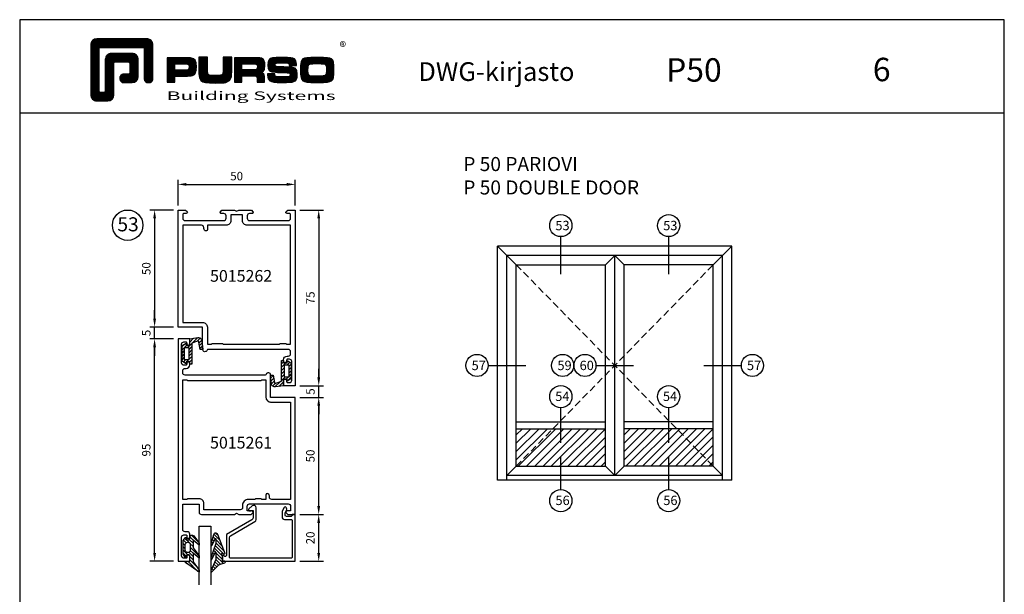
# Model space of a CAD drawing. Units: millimetres. Extents: x -365 to 2535, y -8629 to 570.
# Drawn here: x -35 to 385, y -1488 to -1242 of the extents above; entities that cross this region are included whole.
import ezdxf
from ezdxf.enums import TextEntityAlignment as Align

# ---------------------------------------------------------------- set-up
doc = ezdxf.new("R2010")
doc.units = ezdxf.units.MM
doc.header["$LTSCALE"] = 3
doc.header["$PDMODE"] = 1
doc.header["$PDSIZE"] = 3
doc.linetypes.add('DASHED', pattern=[0.75, 0.5, -0.25])
doc.layers.get('0').update_dxf_attribs({"linetype": 'CONTINUOUS'})
doc.layers.get('DEFPOINTS').update_dxf_attribs({"linetype": 'CONTINUOUS'})
for name, color, linetype in [('a4pursom1', 7, 'CONTINUOUS'), ('a4pursom1 @ 2', 7, 'CONTINUOUS'), ('A4PURSOM2', 3, 'CONTINUOUS'), ('A4PURSOM3', 4, 'CONTINUOUS'), ('A8MERKINNAT', 7, 'CONTINUOUS'), ('A9PURSONODE1', 2, 'CONTINUOUS'), ('MITOITUS', 3, 'CONTINUOUS'), ('MITOITUS @ 2', 3, 'CONTINUOUS'), ('MUOTOVIIVAT', 1, 'CONTINUOUS'), ('Profiilinumerot', 7, 'CONTINUOUS'), ('Profiilinumerot @ 2', 7, 'CONTINUOUS')]:
    doc.layers.add(name, color=color, linetype=linetype)
doc.styles.add('Arial', font='arial.ttf')
doc.styles.add('Mittaluvut', font='arial.ttf', dxfattribs={"height": 1.8})
doc.styles.add('Profiilinumerot', font='arial.ttf', dxfattribs={"height": 2.5})
doc.styles.add('Profnumerot', font='arial.ttf', dxfattribs={"height": 4.2})
doc.styles.add('PursoLogo', font='ariblk.ttf')
doc.styles.get("Standard").update_dxf_attribs({"font": 'arial.ttf'})
doc.styles.add('USER2', font='arial.ttf', dxfattribs={"width": 0.8, "height": 1.5})
doc.dimstyles.new('kansio', dxfattribs={"dimscale": 0, "dimtxt": 1.8, "dimasz": 1.8, "dimexe": 1, "dimexo": 1, "dimtad": 1, "dimtxsty": 'Mittaluvut', "dimcen": 2.5, "dimclrd": 2, "dimclre": 2, "dimclrt": 3, "dimadec": 0, "dimazin": 0, "dimtfac": 1, "dimtix": 1, "dimtmove": 0, "dimatfit": 0, "dimfxl": 1, "dimarcsym": 0})
pattern_1 = [(45, (0, 0), (-0.70711, 0.70711), [])]

# ---------------------------------------------------------------- blocks, each defined once
blk = doc.blocks.new('5015262')
at = {"layer": 'a4pursom1'}
for points in [[(75, 45), (72.85, 45, -1), (72.85, 46.3), (73.2, 46.3, 0.414214), (73.7, 46.8), (73.7, 47.5, 0.414214), (72.7, 48.5), (64.7, 48.5, 0.414214), (63.7, 47.5), (63.7, 46.8, 0.414214), (64.2, 46.3), (64.55, 46.3, -1), (64.55, 45), (63.9, 45, -0.414214), (62.4, 46.5), (62.4, 47, 0.414214), (61.4, 48), (60.5, 48, 0.414214), (59.5, 47), (59.5, 12.91, 0.317837), (59.83, 12.44, -0.843039), (59.5, 10.5), (50, 10.5), (50, 0), (0, 0), (0, 3.21), (0.65, 3.85, -0.668179), (1.5, 3.5), (1.5, 2.5, 0.414214), (2, 2), (3.5, 2, 0.414214), (4.5, 3), (4.5, 19.5, 0.414214), (3.5, 20.5), (2.5, 20.5, 0.414214), (1.5, 19.5), (1.5, 18.5, -0.414214), (1, 18), (0.92, 18, -0.198912), (0.71, 18.09), (0.09, 18.71, -0.198912), (0, 18.92), (0, 24.13), (0.5, 25), (0, 25.87), (0, 31.08, -0.198912), (0.09, 31.29), (0.71, 31.91, -0.198912), (0.92, 32), (1, 32, -0.414214), (1.5, 31.5), (1.5, 30.5, 0.414214), (2.5, 29.5), (3.5, 29.5, 0.414214), (4.5, 30.5), (4.5, 47, 0.414214), (3.5, 48), (2, 48, 0.414214), (1.5, 47.5), (1.5, 46.5, -0.668179), (0.65, 46.15), (0, 46.79), (0, 50), (75, 50)], [(6.5, 29.5, -0.414214), (4.5, 27.5), (2, 27.5), (2, 22.5), (4.5, 22.5, -0.414214), (6.5, 20.5), (6.5, 12.5), (8.4, 12.5, -0.414214), (8.9, 12, -0.414214), (7.9, 11), (7.5, 11, 0.414214), (6.5, 10), (6.5, 2), (48, 2), (48, 10.5, -0.414214), (50, 12.5), (57.25, 12.5), (57.25, 14.25), (57, 14.5), (57, 19), (57.25, 19.25), (57.25, 43.25), (57, 43.5), (57, 46), (57.25, 46.25), (57.25, 48), (6.5, 48)]]:
    blk.add_lwpolyline(points, format="xyb", close=True, dxfattribs=at)
blk = doc.blocks.new('5015261')
at = {"layer": 'a4pursom1'}
for points in [[(1.3, 2.5), (1.3, 3.2, -0.414214), (1.8, 3.7), (2.15, 3.7, 1), (2.15, 5), (0, 5), (0, 0), (95, 0), (95, 5), (92.84, 5, 0.414214), (92.2, 4.36), (92.2, 4.34, 0.414214), (92.84, 3.7), (93.4, 3.7, -0.414214), (93.7, 3.4), (93.7, 2.5, -0.414214), (92.7, 1.5), (84.7, 1.5, -0.414214), (83.7, 2.5), (83.7, 3.4, -0.414214), (84, 3.7), (84.56, 3.7, 0.414214), (85.2, 4.34), (85.2, 4.36, 0.414214), (84.56, 5), (83.4, 5, 0.414214), (82.4, 4), (82.4, 3, -0.414214), (81.4, 2), (70.6, 2), (70.6, 9), (74, 9, 0.414214), (75, 10), (75, 24.13), (74.5, 25), (75, 25.87), (75, 31.21), (74.35, 31.85, 0.668179), (73.5, 31.5), (73.5, 29.5), (71.5, 29.5, -0.414214), (70.5, 30.5), (70.5, 47, -0.414214), (71.5, 48), (73.5, 48), (73.5, 46.5, 0.414214), (74, 46), (74.2, 46), (75, 46.8), (75, 50), (25, 50), (25, 39.5), (15.5, 39.5, 0.843039), (15.17, 37.56, -0.317837), (15.5, 37.09), (15.5, 3, -0.414214), (14.5, 2), (13.6, 2, -0.414214), (12.6, 3), (12.6, 3.5, 0.414214), (11.1, 5), (10.45, 5, 1), (10.45, 3.7), (10.8, 3.7, -0.414214), (11.3, 3.2), (11.3, 2.5, -0.414214), (10.3, 1.5), (2.3, 1.5, -0.414214)], [(68.6, 40, -0.414214), (67.6, 39), (67.1, 39, 0.414214), (66.1, 38, 0.414214), (66.6, 37.5), (68.6, 37.5), (68.6, 35.8), (68.3, 35.5), (68.3, 33), (68.6, 32.7), (68.6, 30.01, 0.414214), (71.1, 27.51), (72, 27.51, -0.412744), (73, 26.5), (73, 11), (70.3, 11, 0.414214), (68.3, 9), (68.3, 4), (68.6, 3.7), (68.6, 2), (17.5, 2), (17.5, 3.7), (17.8, 4), (17.8, 35.5), (17.5, 35.8), (17.5, 37.5), (25, 37.5, 0.414214), (27, 39.5), (27, 48), (68.6, 48)]]:
    blk.add_lwpolyline(points, format="xyb", close=True, dxfattribs=at)
blk = doc.blocks.new('DX731')
at = {"layer": 'A4PURSOM2'}
h = blk.add_hatch(dxfattribs=at)
h.set_pattern_fill('_USER', color=256, angle=225, style=0, pattern_type=0)
h.set_pattern_definition([(45, (-851.5903, -440.9485), (-0.7071068, 0.7071068), [])])
edge = h.paths.add_edge_path()
edge.add_line((-10.8, 5.9), (-1.89, 5.9))
edge.add_line((-1.89, 5.9), (-1, 8.24))
edge.add_ellipse((-1.47, 8.42), major_axis=(-0.354, 0.354), ratio=1, start_angle=204.0545, end_angle=305.877)
edge.add_line((-1.39, 8.91), (-4.49, 9.41))
edge.add_line((-4.49, 9.41), (-4.49, 10.62))
edge.add_line((-4.49, 10.62), (-0.79, 10.16))
edge.add_ellipse((-0.98, 8.67), major_axis=(1.06, 1.06), ratio=1, start_angle=303.9455, end_angle=397.9885, ccw=False)
edge.add_line((0.5, 8.39), (0, 5))
edge.add_line((0, 5), (-2.8, 5))
edge.add_line((-2.8, 5), (-2.8, 4.35))
edge.add_ellipse((-2.15, 4.35), major_axis=(-0.46, 0.46), ratio=1, start_angle=44.6886, end_angle=45.3114)
edge.add_line((-2.8, 4.35), (-2.8, 3.5))
edge.add_line((-2.8, 3.5), (-2, 3.5))
edge.add_line((-2, 3.5), (-2, 3.17))
edge.add_line((-2, 3.17), (-3, 1.7))
edge.add_line((-3, 1.7), (-9.6, 1.7))
edge.add_line((-9.6, 1.7), (-10.6, 3.17))
edge.add_line((-10.6, 3.17), (-10.6, 3.5))
edge.add_line((-10.6, 3.5), (-9.8, 3.5))
edge.add_line((-9.8, 3.5), (-9.8, 4.35))
edge.add_ellipse((-10.45, 4.35), major_axis=(0.46, 0.46), ratio=1, start_angle=314.6759, end_angle=315.3241)
edge.add_line((-9.8, 4.35), (-9.8, 5))
edge.add_line((-9.8, 5), (-10.8, 5))
edge.add_line((-10.8, 5), (-10.8, 5.9))
h.paths.add_polyline_path([(-8.8, 4.7), (-8.8, 2.6), (-3.8, 2.6), (-3.8, 4.7)], flags=16)
blk.add_lwpolyline([(-1.89, 5.9), (-10.8, 5.9), (-10.8, 5), (-9.8, 5), (-9.8, 3.5), (-10.6, 3.5), (-10.6, 3.17), (-9.6, 1.7), (-3, 1.7), (-2, 3.17), (-2, 3.5), (-2.8, 3.5), (-2.8, 5), (0, 5), (0.5, 8.39, 0.435036), (-0.79, 10.16), (-4.49, 10.62), (-4.49, 9.41), (-1.39, 8.91, -0.476025), (-1, 8.24)], format="xyb", close=True, dxfattribs=at)
blk.add_lwpolyline([(-3.8, 2.6), (-8.8, 2.6), (-8.8, 4.7), (-3.8, 4.7)], close=True, dxfattribs=at)
at = {"layer": 'A9PURSONODE1'}
blk.add_point((0, 0), dxfattribs=at)
blk = doc.blocks.new('*U3438')
at = {"layer": 'a4pursom1', "xscale": -1, "rotation": 90}
blk.add_blockref('DX731', (50, -75), dxfattribs=at)
blk.add_blockref('DX731', (50, -75), dxfattribs=at)
blk.add_blockref('DX731', (50, -75), dxfattribs=at)
blk = doc.blocks.new('*U3439')
at = {"layer": 'a4pursom1', "xscale": -1, "rotation": 270}
blk.add_blockref('DX731', (0, -55), dxfattribs=at)
blk.add_blockref('DX731', (0, -55), dxfattribs=at)
blk.add_blockref('DX731', (0, -55), dxfattribs=at)
blk = doc.blocks.new('3279')
at = {"layer": 'a4pursom1'}
blk.add_lwpolyline([(18, -29.9), (18, -29.9, -0.414214), (17.5, -30.4), (17.5, -30.4), (17.5, -31), (20, -31), (20, 0), (0, 0), (0, -1.3), (0.3, -1.3, -0.414214), (0.8, -1.8), (0.8, -3.8, -0.414214), (0.3, -4.3), (-0.7, -4.3), (-1.7, -3.72, 0.268481), (-2.7, -3.72), (-2.95, -3.86, 0.576689), (-2.95, -4.73), (-1.45, -5.6), (1.1, -5.6, 0.414214), (2.1, -4.6), (2.1, -1.8, -0.414214), (2.6, -1.3), (18.2, -1.3, -0.414214), (18.7, -1.8), (18.7, -27.6, -0.414214), (18.2, -28.1), (9.93, -28.1, -0.267628), (9.06, -27.6), (3.04, -17.2, 0.267628), (2.17, -16.7), (-2.2, -16.7), (-2.9, -16.7, 0.645699), (-3.65, -18.36), (-2.38, -19.81, 0.691135), (-1.5, -19.48), (-1.5, -18.98, 0.236068), (-1.7, -18.58), (-1.7, -18), (1.42, -18, -0.267628), (2.29, -18.5), (8.6, -29.4), (17.5, -29.4, -0.414214)], format="xyb", close=True, dxfattribs=at)
at = {"layer": 'Profiilinumerot', "style": 'Profiilinumerot', "flags": 8}
blk.add_attdef('PROFIILINUMERO', text='', height=2.5, rotation=270, dxfattribs=at).set_placement((22, -15.5), align=Align.CENTER)
blk = doc.blocks.new('*U3400')
at = {"layer": 'a4pursom1', "xscale": -1, "rotation": 180}
blk.add_blockref('3279', (0, 0), dxfattribs=at)
blk.add_blockref('3279', (0, 0), dxfattribs=at)
blk.add_blockref('3279', (0, 0), dxfattribs=at)
blk = doc.blocks.new('PX1_4')
at = {"layer": 'A4PURSOM2'}
h = blk.add_hatch(dxfattribs=at)
h.set_pattern_fill('_USER', color=256, angle=45, style=0, pattern_type=0)
h.set_pattern_definition(pattern_1)
h.paths.add_polyline_path([(4.65, 4), (3.81, 4), (0.21, 1.4), (-3.51, 1.4), (-1.42, 4), (-2.29, 4), (-5.78, 1.4), (-9.01, 1.4), (-6.92, 4), (-7.79, 4), (-10.91, 1.7, 0.664188), (-10.2, 0), (-9.8, 0, -0.414214), (-9.2, -0.6), (-9.2, -1.4), (-9.9, -1.4, 0.733835), (-10.07, -1.95), (-8.85, -2.8), (-3.05, -2.8), (-1.83, -1.95, 0.733835), (-2, -1.4), (-2.7, -1.4), (-2.7, 0), (0, 0), (0, -1.7, 0.773828), (0.56, -1.85)])
h.paths.add_polyline_path([(-4.75, -1.9), (-7.15, -1.9, -0.952381), (-7.15, 0.2), (-4.75, 0.2, -0.952381)], flags=16)
for points in [[(-2.7, 0), (-2.7, -1.4), (-2, -1.4, -0.733835), (-1.83, -1.95), (-3.05, -2.8), (-8.85, -2.8), (-10.07, -1.95, -0.733835), (-9.9, -1.4), (-9.2, -1.4), (-9.2, -0.6, 0.414214), (-9.8, 0), (-10.2, 0, -0.664188), (-10.91, 1.7), (-7.8, 3.99, -0.005315), (-7.79, 4), (-6.92, 4), (-9.01, 1.4), (-5.78, 1.4), (-2.3, 3.99, -0.005315), (-2.29, 4), (-1.42, 4), (-3.51, 1.4), (0.21, 1.4), (3.8, 3.99, -0.005636), (3.81, 4), (4.65, 4), (0.56, -1.85, -0.773828), (0, -1.7), (0, 0)], [(-7.15, 0.2), (-4.75, 0.2, -0.952381), (-4.75, -1.9), (-7.15, -1.9, -0.952381)]]:
    blk.add_lwpolyline(points, format="xyb", close=True, dxfattribs=at)
blk = doc.blocks.new('*U3401')
at = {"layer": 'a4pursom1', "xscale": -1, "rotation": 180}
blk.add_blockref('PX1_4', (20, 45), dxfattribs=at)
blk.add_blockref('PX1_4', (20, 45), dxfattribs=at)
blk.add_blockref('PX1_4', (20, 45), dxfattribs=at)
blk = doc.blocks.new('PX5')
at = {"layer": 'A4PURSOM2'}
h = blk.add_hatch(dxfattribs=at)
h.set_pattern_fill('_USER', color=256, angle=45, style=0, pattern_type=0)
h.set_pattern_definition(pattern_1)
edge = h.paths.add_edge_path()
edge.add_line((-9.71, -2.9), (-7.56, -2.9))
edge.add_line((-7.56, -2.9), (-1.46, -5))
edge.add_line((-1.46, -5), (-0.81, -5))
edge.add_arc((-1.04, -4.8), 0.3, 318.1897, 425.5781)
edge.add_line((-0.91, -4.53), (-3.86, -3.09))
edge.add_arc((-3.81, -3), 0.1, 90, 245.5781, ccw=False)
edge.add_line((-3.81, -2.9), (-2.06, -2.9))
edge.add_line((-2.06, -2.9), (-0.81, -2.9))
edge.add_line((-0.81, -2.9), (4.04, -5))
edge.add_line((4.04, -5), (4.56, -5))
edge.add_arc((4.33, -4.8), 0.3, 318.1897, 407.3415)
edge.add_line((4.54, -4.58), (2, -2.15))
edge.add_arc((4.04, 0.06), 3, 198.4357, 227.3415, ccw=False)
edge.add_line((1.19, -0.89), (1.05, -0.48))
edge.add_line((1.05, -0.48), (0.59, 1))
edge.add_arc((0.3, 0.91), 0.3, 17.5588, 180)
edge.add_line((0, 0.91), (0, 0))
edge.add_line((0, 0), (-2, 0))
edge.add_line((-2, 0), (-3.12, -0.3))
edge.add_arc((-3.2, -0.01), 0.3, 151.4055, 285.0486, ccw=False)
edge.add_line((-3.46, 0.13), (-3.21, 0.59))
edge.add_arc((-3.47, 0.74), 0.3, 331.4055, 471.139)
edge.add_line((-3.58, 1.02), (-11.45, -2.03))
edge.add_arc((-11.09, -2.96), 1, 111.139, 256.198)
edge.add_line((-11.32, -3.93), (-7.34, -5))
edge.add_line((-7.34, -5), (-6.71, -5))
edge.add_arc((-6.93, -4.8), 0.3, 318.1897, 425.5781)
edge.add_line((-6.8, -4.53), (-9.75, -3.09))
edge.add_arc((-9.71, -3), 0.1, 90, 245.5781, ccw=False)
blk.add_lwpolyline([(-9.71, -2.9), (-7.56, -2.9), (-1.46, -5), (-0.81, -5, 0.506169), (-0.91, -4.53), (-3.86, -3.09, -0.806741), (-3.81, -2.9), (-2.06, -2.9), (-0.81, -2.9), (4.04, -5), (4.56, -5, 0.409884), (4.54, -4.58), (2, -2.15, -0.126798), (1.19, -0.89), (1.05, -0.48), (0.59, 1, 0.857416), (0, 0.91), (0, 0), (-2, 0), (-3.12, -0.3, -0.659648), (-3.46, 0.13), (-3.21, 0.59, 0.698476), (-3.58, 1.02), (-11.45, -2.03, 0.733626), (-11.32, -3.93), (-7.34, -5), (-6.71, -5, 0.506169), (-6.8, -4.53), (-9.75, -3.09, -0.806741)], format="xyb", close=True, dxfattribs=at)
blk = doc.blocks.new('*U3402')
at = {"layer": 'a4pursom1', "xscale": -1, "rotation": 180}
blk.add_blockref('PX5', (20, 31), dxfattribs=at)
blk.add_blockref('PX5', (20, 31), dxfattribs=at)
blk.add_blockref('PX5', (20, 31), dxfattribs=at)
blk = doc.blocks.new('P50 lasitus')
at = {"layer": 'A4PURSOM3'}
for p, q in [((5, 41), (5, 36)), ((30, 41), (5, 41)), ((5, 36), (30, 36))]:
    blk.add_line(p, q, dxfattribs=at)
for name in ['*U3401', '*U3402', '*U3400']:
    blk.add_blockref(name, (0, 0))
blk = doc.blocks.new('D53')
for name in ['*U3439', '*U3438']:
    blk.add_blockref(name, (0, 0))
at = {"layer": 'a4pursom1', "rotation": 270}
for name, p in [('5015262', (0, 0)), ('5015261', (0, -55))]:
    blk.add_blockref(name, p, dxfattribs=at)
at = {"layer": 'a4pursom1', "xscale": -1, "rotation": 90}
blk.add_blockref('P50 lasitus', (50, -130), dxfattribs=at)
at = {"layer": 'Profiilinumerot @ 2', "style": 'Profiilinumerot'}
for s, p in [('5015262', (13.65, -30.62)), ('5015261', (13.65, -101.84))]:
    blk.add_text(s, height=5, dxfattribs=at).set_placement(p)
blk = doc.blocks.new('*D3070')
at = {"layer": 'DEFPOINTS', "color": 0, "transparency": 16777216}
for p in [(82.57, -1323.62), (82.57, -1398.62), (92.57, -1398.62)]:
    blk.add_point(p, dxfattribs=at)
at = {"layer": 'MITOITUS', "color": 2, "lineweight": -2, "transparency": 16777216}
for p, q in [((84.57, -1323.62), (94.57, -1323.62)), ((92.57, -1327.22), (92.57, -1395.02)), ((84.57, -1398.62), (94.57, -1398.62))]:
    blk.add_line(p, q, dxfattribs=at)
at = {"layer": 'MITOITUS', "color": 2, "transparency": 16777216}
for points in [[(91.97, -1327.22), (93.17, -1327.22), (92.57, -1323.62)], [(91.97, -1395.02), (93.17, -1395.02), (92.57, -1398.62)]]:
    blk.add_solid(points, dxfattribs=at)
at = {"layer": 'MITOITUS', "color": 3, "transparency": 16777216, "insert": (89.49, -1361.12), "char_height": 3.6, "attachment_point": 5, "rotation": 90, "style": 'Mittaluvut'}
blk.add_mtext('75', dxfattribs=at)
blk = doc.blocks.new('*D3071')
at = {"layer": 'DEFPOINTS', "color": 0, "transparency": 16777216}
for p in [(32.57, -1323.62), (22.57, -1373.62), (32.57, -1373.62)]:
    blk.add_point(p, dxfattribs=at)
at = {"layer": 'MITOITUS', "color": 2, "lineweight": -2, "transparency": 16777216}
for p, q in [((30.57, -1323.62), (20.57, -1323.62)), ((22.57, -1327.22), (22.57, -1370.02)), ((30.57, -1373.62), (20.57, -1373.62))]:
    blk.add_line(p, q, dxfattribs=at)
at = {"layer": 'MITOITUS', "color": 2, "transparency": 16777216}
for points in [[(21.97, -1327.22), (23.17, -1327.22), (22.57, -1323.62)], [(21.97, -1370.02), (23.17, -1370.02), (22.57, -1373.62)]]:
    blk.add_solid(points, dxfattribs=at)
at = {"layer": 'MITOITUS', "color": 3, "transparency": 16777216, "insert": (19.48, -1348.62), "char_height": 3.6, "attachment_point": 5, "rotation": 90, "style": 'Mittaluvut'}
blk.add_mtext('50', dxfattribs=at)
blk = doc.blocks.new('*D3072')
at = {"layer": 'DEFPOINTS', "color": 0, "transparency": 16777216}
for p in [(22.57, -1378.62), (32.57, -1378.62), (32.57, -1473.62)]:
    blk.add_point(p, dxfattribs=at)
at = {"layer": 'MITOITUS', "color": 2, "lineweight": -2, "transparency": 16777216}
for p, q in [((30.57, -1378.62), (20.57, -1378.62)), ((22.57, -1470.02), (22.57, -1382.22)), ((30.57, -1473.62), (20.57, -1473.62))]:
    blk.add_line(p, q, dxfattribs=at)
at = {"layer": 'MITOITUS', "color": 2, "transparency": 16777216}
for points in [[(21.97, -1382.22), (23.17, -1382.22), (22.57, -1378.62)], [(21.97, -1470.02), (23.17, -1470.02), (22.57, -1473.62)]]:
    blk.add_solid(points, dxfattribs=at)
at = {"layer": 'MITOITUS', "color": 3, "transparency": 16777216, "insert": (19.48, -1426.12), "char_height": 3.6, "attachment_point": 5, "rotation": 90, "style": 'Mittaluvut'}
blk.add_mtext('95', dxfattribs=at)
blk = doc.blocks.new('*D3073')
at = {"layer": 'DEFPOINTS', "color": 0, "transparency": 16777216}
for p in [(22.57, -1373.62), (32.57, -1373.62), (32.57, -1378.62)]:
    blk.add_point(p, dxfattribs=at)
at = {"layer": 'MITOITUS', "color": 2, "lineweight": -2, "transparency": 16777216}
for p, q in [((22.57, -1370.02), (22.57, -1366.42)), ((30.57, -1373.62), (20.57, -1373.62)), ((22.57, -1378.62), (22.57, -1373.62)), ((30.57, -1378.62), (20.57, -1378.62)), ((22.57, -1382.22), (22.57, -1385.82))]:
    blk.add_line(p, q, dxfattribs=at)
at = {"layer": 'MITOITUS', "color": 2, "transparency": 16777216}
for points in [[(21.97, -1370.02), (23.17, -1370.02), (22.57, -1373.62)], [(21.97, -1382.22), (23.17, -1382.22), (22.57, -1378.62)]]:
    blk.add_solid(points, dxfattribs=at)
at = {"layer": 'MITOITUS', "color": 3, "transparency": 16777216, "insert": (19.49, -1376.12), "char_height": 3.6, "attachment_point": 5, "rotation": 90, "style": 'Mittaluvut'}
blk.add_mtext('5', dxfattribs=at)
blk = doc.blocks.new('*D3074')
at = {"layer": 'DEFPOINTS', "color": 0, "transparency": 16777216}
for p in [(82.57, -1403.62), (92.57, -1403.62), (82.57, -1453.62)]:
    blk.add_point(p, dxfattribs=at)
at = {"layer": 'MITOITUS', "color": 2, "lineweight": -2, "transparency": 16777216}
for p, q in [((84.57, -1403.62), (94.57, -1403.62)), ((92.57, -1450.02), (92.57, -1407.22)), ((84.57, -1453.62), (94.57, -1453.62))]:
    blk.add_line(p, q, dxfattribs=at)
at = {"layer": 'MITOITUS', "color": 2, "transparency": 16777216}
for points in [[(91.97, -1407.22), (93.17, -1407.22), (92.57, -1403.62)], [(91.97, -1450.02), (93.17, -1450.02), (92.57, -1453.62)]]:
    blk.add_solid(points, dxfattribs=at)
at = {"layer": 'MITOITUS', "color": 3, "transparency": 16777216, "insert": (89.48, -1428.62), "char_height": 3.6, "attachment_point": 5, "rotation": 90, "style": 'Mittaluvut'}
blk.add_mtext('50', dxfattribs=at)
blk = doc.blocks.new('*D3075')
at = {"layer": 'DEFPOINTS', "color": 0, "transparency": 16777216}
for p in [(82.57, -1453.62), (92.57, -1453.62), (82.57, -1473.62)]:
    blk.add_point(p, dxfattribs=at)
at = {"layer": 'MITOITUS', "color": 2, "lineweight": -2, "transparency": 16777216}
for p, q in [((84.57, -1453.62), (94.57, -1453.62)), ((92.57, -1470.02), (92.57, -1457.22)), ((84.57, -1473.62), (94.57, -1473.62))]:
    blk.add_line(p, q, dxfattribs=at)
at = {"layer": 'MITOITUS', "color": 2, "transparency": 16777216}
for points in [[(91.97, -1457.22), (93.17, -1457.22), (92.57, -1453.62)], [(91.97, -1470.02), (93.17, -1470.02), (92.57, -1473.62)]]:
    blk.add_solid(points, dxfattribs=at)
at = {"layer": 'MITOITUS', "color": 3, "transparency": 16777216, "insert": (89.48, -1463.62), "char_height": 3.6, "attachment_point": 5, "rotation": 90, "style": 'Mittaluvut'}
blk.add_mtext('20', dxfattribs=at)
blk = doc.blocks.new('*D3076')
at = {"layer": 'DEFPOINTS', "color": 0, "transparency": 16777216}
for p in [(82.57, -1398.62), (92.59, -1398.62), (82.57, -1403.62)]:
    blk.add_point(p, dxfattribs=at)
at = {"layer": 'MITOITUS', "color": 2, "lineweight": -2, "transparency": 16777216}
for p, q in [((92.59, -1395.02), (92.59, -1391.42)), ((84.57, -1398.62), (94.59, -1398.62)), ((92.59, -1403.62), (92.59, -1398.62)), ((84.57, -1403.62), (94.59, -1403.62)), ((92.59, -1407.22), (92.59, -1410.82))]:
    blk.add_line(p, q, dxfattribs=at)
at = {"layer": 'MITOITUS', "color": 2, "transparency": 16777216}
for points in [[(91.99, -1395.02), (93.19, -1395.02), (92.59, -1398.62)], [(91.99, -1407.22), (93.19, -1407.22), (92.59, -1403.62)]]:
    blk.add_solid(points, dxfattribs=at)
at = {"layer": 'MITOITUS', "color": 3, "transparency": 16777216, "insert": (89.51, -1401.12), "char_height": 3.6, "attachment_point": 5, "rotation": 90, "style": 'Mittaluvut'}
blk.add_mtext('5', dxfattribs=at)
blk = doc.blocks.new('*D3077')
at = {"layer": 'a4pursom1', "color": 2, "lineweight": -2, "transparency": 16777216}
for p, q in [((32.57, -1321.62), (32.57, -1310.68)), ((36.17, -1312.68), (78.97, -1312.68)), ((82.57, -1321.62), (82.57, -1310.68))]:
    blk.add_line(p, q, dxfattribs=at)
at = {"layer": 'a4pursom1', "color": 2, "transparency": 16777216}
for points in [[(36.17, -1312.08), (36.17, -1313.28), (32.57, -1312.68)], [(78.97, -1312.08), (78.97, -1313.28), (82.57, -1312.68)]]:
    blk.add_solid(points, dxfattribs=at)
at = {"layer": 'DEFPOINTS', "color": 0, "transparency": 16777216}
for p in [(82.57, -1312.68), (32.57, -1323.62), (82.57, -1323.62)]:
    blk.add_point(p, dxfattribs=at)
at = {"layer": 'a4pursom1', "color": 3, "transparency": 16777216, "insert": (57.57, -1309.6), "char_height": 3.6, "attachment_point": 5, "style": 'Mittaluvut'}
blk.add_mtext('50', dxfattribs=at)
blk = doc.blocks.new('Logo_eng')
at = {"linetype": 'Continuous'}
h = blk.add_hatch(dxfattribs=at)
h.set_pattern_fill('ANSI31', color=1, scale=0.888889, style=0)
h.set_pattern_definition([(45, (-61.17952, -409.29307), (-0.07856742, 0.07856742), [])])
h.paths.add_polyline_path([(1.91, 8.9, 0.414129), (1.12, 8.11), (1.12, 1.69, 0.414298), (1.91, 0.9), (3.31, 0.9, 0.414169), (4.1, 1.69), (4.1, 5.76, -0.413954), (4.26, 5.92), (5.98, 5.92, -0.414429), (6.14, 5.76), (6.14, 4.51, -0.414214), (5.98, 4.35), (5.36, 4.35, 0.414214), (4.88, 3.87), (4.88, 3.72, 0.414491), (5.36, 3.25), (6.44, 3.25, 0.413936), (7.23, 4.04), (7.23, 6.22, 0.414214), (6.44, 7.02), (3.79, 7.02, 0.414302), (3, 6.22), (3, 2.16, -0.414302), (2.84, 2), (2.37, 2, -0.414214), (2.22, 2.16), (2.22, 7.64, -0.41418), (2.37, 7.8), (7.86, 7.8, -0.41434), (8.02, 7.64), (8.02, 3.73, 0.414306), (8.49, 3.25), (8.64, 3.25, 0.414214), (9.12, 3.73), (9.12, 8.11, 0.414214), (8.32, 8.9)])
h.paths.add_polyline_path([(13.13, 6.46), (10.98, 6.46), (10.98, 3.33), (11.94, 3.33), (11.94, 4.1), (13.14, 4.1), (13.57, 4.1), (14.07, 4.14), (14.24, 4.19), (14.48, 4.32), (14.63, 4.53), (14.72, 4.84), (14.74, 5.29), (14.71, 5.8), (14.58, 6.13), (14.35, 6.33), (13.98, 6.44), (13.86, 6.45), (13.49, 6.46)])
h.paths.add_polyline_path([(13.13, 5.68), (13.38, 5.68), (13.61, 5.66), (13.75, 5.54), (13.79, 5.29), (13.76, 5.05), (13.67, 4.93), (13.62, 4.91), (13.39, 4.88), (13.13, 4.88), (11.94, 4.88), (11.94, 5.68)], flags=16)
h.paths.add_polyline_path([(15.05, 5.02), (15.06, 4.73), (15.06, 4.48), (15.06, 4.4), (15.13, 3.87), (15.31, 3.54), (15.55, 3.37), (15.9, 3.27), (16.42, 3.22), (17.18, 3.2), (17.66, 3.21), (18.29, 3.24), (18.53, 3.28), (19.01, 3.54), (19.23, 4.02), (19.25, 4.18), (19.26, 4.34), (19.27, 4.6), (19.28, 5.02), (19.28, 6.54), (18.17, 6.54), (18.17, 5.02), (18.16, 4.7), (18.13, 4.41), (18.07, 4.29), (17.99, 4.24), (17.84, 4.2), (17.58, 4.18), (17.17, 4.18), (16.68, 4.19), (16.38, 4.23), (16.25, 4.3), (16.2, 4.42), (16.18, 4.49), (16.17, 4.74), (16.17, 5.02), (16.17, 6.54), (15.05, 6.54)])
h.paths.add_polyline_path([(19.63, 3.33), (20.58, 3.33), (20.58, 4.12), (21.93, 4.12), (22.32, 4.11), (22.46, 4.04), (22.54, 3.87), (22.56, 3.49), (22.56, 3.33), (23.5, 3.33), (23.5, 3.62), (23.49, 4.06), (23.41, 4.33), (23.24, 4.48), (22.95, 4.54), (23.17, 4.59), (23.32, 4.67), (23.49, 4.93), (23.53, 5.44), (23.52, 5.8), (23.47, 6.04), (23.37, 6.22), (23.22, 6.34), (23.09, 6.41), (22.91, 6.45), (22.57, 6.46), (21.94, 6.46), (19.63, 6.46)])
h.paths.add_polyline_path([(20.58, 5.68), (21.93, 5.68), (22.18, 5.68), (22.43, 5.66), (22.55, 5.54), (22.58, 5.3), (22.55, 5.08), (22.46, 4.94), (22.21, 4.92), (21.93, 4.91), (20.58, 4.91)], flags=16)
h.paths.add_polyline_path([(23.92, 5.5), (23.96, 5.07), (24.12, 4.79), (24.43, 4.64), (24.91, 4.59), (25.16, 4.58), (25.67, 4.55), (26.42, 4.52), (26.72, 4.47), (26.8, 4.28), (26.78, 4.12), (26.67, 4.04), (26.37, 4.01), (25.77, 4.01), (25.37, 4.01), (24.99, 4.04), (24.91, 4.07), (24.83, 4.17), (24.81, 4.37), (23.89, 4.37), (23.89, 4.22), (23.95, 3.73), (24.18, 3.47), (24.38, 3.38), (24.68, 3.32), (25.12, 3.29), (25.75, 3.28), (26.35, 3.29), (27.08, 3.33), (27.27, 3.38), (27.48, 3.5), (27.62, 3.69), (27.7, 3.95), (27.72, 4.31), (27.66, 4.82), (27.43, 5.1), (27.26, 5.18), (27.02, 5.23), (26.62, 5.26), (25.99, 5.29), (25.27, 5.31), (24.98, 5.34), (24.88, 5.41), (24.84, 5.54), (24.87, 5.68), (24.98, 5.75), (25.24, 5.79), (25.72, 5.79), (26.13, 5.79), (26.52, 5.77), (26.59, 5.74), (26.66, 5.66), (26.68, 5.48), (27.61, 5.48), (27.61, 5.62), (27.55, 6.06), (27.35, 6.32), (27.15, 6.41), (26.88, 6.47), (26.47, 6.5), (25.89, 6.51), (24.99, 6.5), (24.52, 6.46), (24.24, 6.35), (24.06, 6.16), (23.95, 5.88)])
h.paths.add_polyline_path([(28.96, 6.47), (28.65, 6.41), (28.44, 6.3), (28.29, 6.13), (28.2, 5.87), (28.15, 5.48), (28.13, 4.92), (28.15, 4.34), (28.2, 3.93), (28.29, 3.67), (28.44, 3.5), (28.65, 3.39), (28.96, 3.32), (29.48, 3.29), (30.29, 3.28), (31.09, 3.29), (31.61, 3.32), (31.92, 3.39), (32.13, 3.5), (32.28, 3.67), (32.37, 3.93), (32.42, 4.33), (32.44, 4.9), (32.42, 5.47), (32.37, 5.87), (32.28, 6.13), (32.13, 6.3), (31.92, 6.41), (31.61, 6.47), (31.09, 6.5), (30.28, 6.51), (29.48, 6.5)])
h.paths.add_polyline_path([(29.41, 5.67), (29.73, 5.69), (30.28, 5.7), (30.81, 5.69), (31.11, 5.68), (31.28, 5.63), (31.37, 5.56), (31.46, 5.32), (31.48, 4.81), (31.45, 4.4), (31.34, 4.21), (31.23, 4.15), (31.06, 4.12), (30.76, 4.1), (30.29, 4.1), (29.81, 4.1), (29.34, 4.15), (29.23, 4.21), (29.11, 4.4), (29.09, 4.82), (29.1, 5.27), (29.16, 5.5), (29.24, 5.61)], flags=16)
at = {"color": 1}
blk.add_line((10.98, 3.33), (10.98, 3.33), dxfattribs=at)
blk.add_lwpolyline([(6.14, 4.51, -0.414214), (5.98, 4.35), (5.36, 4.35, 0.414214), (4.88, 3.87), (4.88, 3.72, 0.414491), (5.36, 3.25), (6.44, 3.25, 0.413936), (7.23, 4.04), (7.23, 6.22, 0.414214), (6.44, 7.02), (3.79, 7.02, 0.414302), (3, 6.22), (3, 2.16, -0.414302), (2.84, 2), (2.37, 2, -0.414214), (2.22, 2.16), (2.22, 7.64, -0.41418), (2.37, 7.8), (7.86, 7.8, -0.41434), (8.02, 7.64), (8.02, 3.73, 0.414306), (8.49, 3.25), (8.64, 3.25, 0.414214), (9.12, 3.73), (9.12, 8.11, 0.414214), (8.32, 8.9), (1.91, 8.9, 0.414129), (1.12, 8.11), (1.12, 1.69, 0.414298), (1.91, 0.9), (3.31, 0.9, 0.414169), (4.1, 1.69), (4.1, 5.76, -0.413954), (4.26, 5.92), (5.98, 5.92, -0.414429), (6.14, 5.76)], format="xyb", close=True, dxfattribs=at)
for points in [[(11.94, 3.33), (11.94, 4.1), (13.14, 4.1), (13.57, 4.1), (14.07, 4.14), (14.24, 4.19), (14.48, 4.32), (14.63, 4.53), (14.72, 4.84), (14.74, 5.29), (14.71, 5.8), (14.58, 6.13), (14.35, 6.33), (13.98, 6.44), (13.86, 6.45), (13.49, 6.46), (13.13, 6.46), (10.98, 6.46), (10.98, 3.33)], [(15.05, 6.54), (15.05, 5.02), (15.06, 4.73), (15.06, 4.48), (15.06, 4.4), (15.13, 3.87), (15.31, 3.54), (15.55, 3.37), (15.9, 3.27), (16.42, 3.22), (17.18, 3.2), (17.66, 3.21), (18.29, 3.24), (18.53, 3.28), (19.01, 3.54), (19.23, 4.02), (19.25, 4.18), (19.26, 4.34), (19.27, 4.6), (19.28, 5.02), (19.28, 6.54), (18.17, 6.54), (18.17, 5.02), (18.16, 4.7), (18.13, 4.41), (18.07, 4.29), (17.99, 4.24), (17.84, 4.2), (17.58, 4.18), (17.17, 4.18), (16.68, 4.19), (16.38, 4.23), (16.25, 4.3), (16.2, 4.42), (16.18, 4.49), (16.17, 4.74), (16.17, 5.02), (16.17, 6.54)], [(19.63, 3.33), (20.58, 3.33), (20.58, 4.12), (21.93, 4.12), (22.32, 4.11), (22.46, 4.04), (22.54, 3.87), (22.56, 3.49), (22.56, 3.33), (23.5, 3.33), (23.5, 3.62), (23.49, 4.06), (23.41, 4.33), (23.24, 4.48), (22.95, 4.54), (23.17, 4.59), (23.32, 4.67), (23.49, 4.93), (23.53, 5.44), (23.52, 5.8), (23.47, 6.04), (23.37, 6.22), (23.22, 6.34), (23.09, 6.41), (22.91, 6.45), (22.57, 6.46), (21.94, 6.46), (19.63, 6.46), (19.63, 3.33)], [(23.89, 4.37), (23.89, 4.22), (23.95, 3.73), (24.18, 3.47), (24.38, 3.38), (24.68, 3.32), (25.12, 3.29), (25.75, 3.28), (26.35, 3.29), (27.08, 3.33), (27.27, 3.38), (27.48, 3.5), (27.62, 3.69), (27.7, 3.95), (27.72, 4.31), (27.66, 4.82), (27.43, 5.1), (27.26, 5.18), (27.02, 5.23), (26.62, 5.26), (25.99, 5.29), (25.27, 5.31), (24.98, 5.34), (24.88, 5.41), (24.84, 5.54), (24.87, 5.68), (24.98, 5.75), (25.24, 5.79), (25.72, 5.79), (26.13, 5.79), (26.52, 5.77), (26.59, 5.74), (26.66, 5.66), (26.68, 5.48), (27.61, 5.48), (27.61, 5.62), (27.55, 6.06), (27.35, 6.32), (27.15, 6.41), (26.88, 6.47), (26.47, 6.5), (25.89, 6.51), (24.99, 6.5), (24.52, 6.46), (24.24, 6.35), (24.06, 6.16), (23.95, 5.88), (23.92, 5.5), (23.96, 5.07), (24.12, 4.79), (24.43, 4.64), (24.91, 4.59), (25.16, 4.58), (25.67, 4.55), (26.42, 4.52), (26.72, 4.47), (26.8, 4.28), (26.78, 4.12), (26.67, 4.04), (26.37, 4.01), (25.77, 4.01), (25.37, 4.01), (24.99, 4.04), (24.91, 4.07), (24.83, 4.17), (24.81, 4.37), (23.89, 4.37)], [(30.28, 6.51), (29.48, 6.5), (28.96, 6.47), (28.65, 6.41), (28.44, 6.3), (28.29, 6.13), (28.2, 5.87), (28.15, 5.48), (28.13, 4.92), (28.15, 4.34), (28.2, 3.93), (28.29, 3.67), (28.44, 3.5), (28.65, 3.39), (28.96, 3.32), (29.48, 3.29), (30.29, 3.28), (31.09, 3.29), (31.61, 3.32), (31.92, 3.39), (32.13, 3.5), (32.28, 3.67), (32.37, 3.93), (32.42, 4.33), (32.44, 4.9), (32.42, 5.47), (32.37, 5.87), (32.28, 6.13), (32.13, 6.3), (31.92, 6.41), (31.61, 6.47), (31.09, 6.5), (30.28, 6.51)], [(11.94, 4.88), (11.94, 5.68), (13.13, 5.68), (13.38, 5.68), (13.58, 5.67), (13.62, 5.65), (13.75, 5.54), (13.79, 5.29), (13.76, 5.05), (13.67, 4.93), (13.62, 4.91), (13.39, 4.88), (13.13, 4.88), (11.94, 4.88)], [(20.58, 4.91), (20.58, 5.68), (21.93, 5.68), (22.18, 5.68), (22.39, 5.66), (22.44, 5.65), (22.55, 5.54), (22.58, 5.3), (22.55, 5.08), (22.47, 4.97), (22.43, 4.94), (22.21, 4.92), (21.93, 4.91), (20.58, 4.91)], [(30.28, 5.7), (30.81, 5.69), (31.11, 5.68), (31.28, 5.63), (31.37, 5.56), (31.46, 5.32), (31.48, 4.81), (31.45, 4.4), (31.34, 4.21), (31.23, 4.15), (31.06, 4.12), (30.76, 4.1), (30.29, 4.1), (29.81, 4.1), (29.34, 4.15), (29.23, 4.21), (29.11, 4.4), (29.09, 4.82), (29.1, 5.27), (29.16, 5.5), (29.24, 5.61), (29.41, 5.67), (29.73, 5.69), (30.28, 5.7)]]:
    blk.add_lwpolyline(points, close=True, dxfattribs=at)
at = {"color": 1, "linetype": 'Continuous', "style": 'PursoLogo'}
blk.add_text('®', height=1.27, dxfattribs=at).set_placement((33.17, 7.23))
at = {"color": 1, "linetype": 'Continuous', "style": 'PursoLogo', "width": 1.487052}
blk.add_text('Building Systems', height=1.1086, dxfattribs=at).set_placement((10.9, 1.01), (32.65, 1.01), align=Align.FIT)
blk = doc.blocks.new('pohja')
at = {"layer": 'MUOTOVIIVAT', "linetype": 'Continuous'}
blk.add_line((420, 554.04), (0, 554.04), dxfattribs=at)
blk.add_lwpolyline([(0, 594), (0, 0), (420, 0), (420, 594)], close=True, dxfattribs=at)
at = {"xscale": 3.312959303557839, "yscale": 3.312959303557839, "zscale": 3.312959303557839}
blk.add_blockref('Logo_eng', (26.58, 556.34), dxfattribs=at)
at = {"color": 1, "style": 'Arial'}
blk.add_attdef('PVM', (169.92, 560.85), '', height=4, dxfattribs=at)
at = {"layer": 'MUOTOVIIVAT'}
for s, height, p in [('DWG-kirjasto', 8, (170.01, 567.84)), ('P50', 10, (275.69, 567.54))]:
    blk.add_text(s, height=height, dxfattribs=at).set_placement(p)
at = {"layer": 'MUOTOVIIVAT', "style": 'Arial'}
blk.add_attdef('SIVU', (363.92, 567.72), '', height=10, dxfattribs=at)

msp = doc.modelspace()

# ---------------------------------------------------------------- hatches: boundary and pattern name
at = {"layer": 'a4pursom1'}
h = msp.add_hatch(dxfattribs=at)
h.set_pattern_fill('ANSI31', color=2, scale=20, style=0)
h.set_pattern_definition([(45, (-220.1052, -1593.862), (-1.767767, 1.767767), [])])
h.paths.add_polyline_path([(192.479, -1416.988), (176.851, -1432.988), (214.851, -1432.988), (214.851, -1416.988)])
h.paths.add_polyline_path([(176.851, -1416.988), (176.851, -1432.988), (192.479, -1416.988)])
h.paths.add_polyline_path([(222.851, -1416.988), (222.851, -1432.988), (260.851, -1432.988), (245.223, -1416.988)])
h.paths.add_polyline_path([(260.851, -1432.988), (260.851, -1416.988), (245.223, -1416.988)], flags=17)

# ---------------------------------------------------------------- linework, layer by layer
at = {"layer": 'a4pursom1', "color": 2}
for p, q in [((195.851, -1350.988), (195.851, -1334.988)), ((241.851, -1350.988), (241.851, -1334.988)), ((268.851, -1338.988), (168.851, -1338.988)), ((168.851, -1438.988), (168.851, -1338.988)), ((176.851, -1346.988), (168.851, -1338.988)), ((260.851, -1346.988), (268.851, -1338.988)), ((268.851, -1438.988), (268.851, -1338.988)), ((264.851, -1342.988), (172.851, -1342.988)), ((172.851, -1438.988), (172.851, -1342.988)), ((214.851, -1346.988), (218.851, -1342.988)), ((218.851, -1436.988), (218.851, -1342.988)), ((218.851, -1436.988), (218.851, -1342.988)), ((222.851, -1346.988), (218.851, -1342.988)), ((264.851, -1438.988), (264.851, -1342.988)), ((176.851, -1432.988), (176.851, -1346.988)), ((176.851, -1346.988), (214.851, -1346.988)), ((214.851, -1432.988), (214.851, -1346.988)), ((260.851, -1346.988), (222.851, -1346.988)), ((222.851, -1432.988), (222.851, -1346.988)), ((260.851, -1432.988), (260.851, -1346.988)), ((164.851, -1389.988), (180.851, -1389.988)), ((210.851, -1389.988), (226.851, -1389.988)), ((256.851, -1389.988), (272.851, -1389.988)), ((195.851, -1423.025), (195.851, -1408.025)), ((241.851, -1423.025), (241.851, -1408.025)), ((176.851, -1413.988), (214.851, -1413.988)), ((260.851, -1413.988), (222.851, -1413.988)), ((176.851, -1416.988), (214.851, -1416.988)), ((260.851, -1416.988), (222.851, -1416.988)), ((195.851, -1442.988), (195.851, -1428.988)), ((241.851, -1442.988), (241.851, -1428.988)), ((172.851, -1436.988), (176.851, -1432.988)), ((176.851, -1432.988), (214.851, -1432.988)), ((214.851, -1432.988), (218.851, -1436.988)), ((222.851, -1432.988), (218.851, -1436.988)), ((260.851, -1432.988), (222.851, -1432.988)), ((264.851, -1436.988), (260.851, -1432.988)), ((268.851, -1438.988), (168.851, -1438.988)), ((264.851, -1436.988), (172.851, -1436.988))]:
    msp.add_line(p, q, dxfattribs=at)
at = {"layer": 'a4pursom1', "color": 2, "linetype": 'DASHED', "ltscale": 2}
for p, q in [((176.851, -1346.988), (260.851, -1432.988)), ((176.851, -1432.988), (260.851, -1346.988))]:
    msp.add_line(p, q, dxfattribs=at)
at = {"layer": 'a4pursom1', "color": 2}
for centre in [(195.851, -1330.259), (241.851, -1330.259), (160.121, -1389.988), (196.661, -1389.988), (206.121, -1389.988), (277.581, -1389.988), (195.851, -1403.295), (241.851, -1403.295), (195.851, -1447.718), (241.851, -1447.718)]:
    msp.add_circle(centre, 4.73, dxfattribs=at)
at = {"layer": 'A8MERKINNAT'}
msp.add_circle((11.07, -1330.118), 6.5, dxfattribs=at)

# ---------------------------------------------------------------- block references
ref = msp.add_blockref('pohja', (-34.979, -1836.347))
ref.add_attrib('SIVU', '6', (328.941, -1268.624), dxfattribs={"layer": 'MUOTOVIIVAT', "height": 10, "style": 'Arial'})
at = {"layer": 'a4pursom1'}
msp.add_blockref('D53', (32.57, -1323.618), dxfattribs=at)

# ---------------------------------------------------------------- texts
at = {"layer": 'a4pursom1', "color": 2, "char_height": 4, "attachment_point": 1, "style": 'USER2'}
for s, insert, width in [('{\\fArial|b0|i0|c0|p34;53}', (193.528, -1328.241), 5.36954), ('{\\fArial|b0|i0|c0|p34;53}', (239.528, -1328.241), 5.36954), ('{\\fArial|b0|i0|c0|p34;57}', (157.798, -1387.971), 5.36954), ('{\\fArial|b0|i0|c0|p34;59}', (194.408, -1387.971), 5.51252), ('{\\fArial|b0|i0|c0|p34;60}', (203.868, -1387.971), 5.51252), ('{\\fArial|b0|i0|c0|p34;57}', (275.258, -1387.971), 5.36954), ('{\\fArial|b0|i0|c0|p34;54}', (193.466, -1401.165), 7.36841), ('{\\fArial|b0|i0|c0|p34;54}', (239.395, -1401.165), 7.43956), ('{\\fArial|b0|i0|c0|p34;56}', (193.565, -1445.588), 6.88), ('{\\fArial|b0|i0|c0|p34;56}', (239.565, -1445.588), 6.88)]:
    msp.add_mtext(s, dxfattribs=dict(at, insert=insert, width=width))
at = {"layer": 'A4PURSOM2', "insert": (154.224, -1300.989), "char_height": 6, "width": 109.34, "attachment_point": 1}
msp.add_mtext('{\\W1;P 50 PARIOVI \\PP 50 DOUBLE DOOR }', dxfattribs=at)
at = {"layer": 'A8MERKINNAT', "style": 'Profnumerot'}
msp.add_text('53', height=6, dxfattribs=at).set_placement((6.709, -1332.726))

# ---------------------------------------------------------------- dimensions: what is measured, and where the dimension line sits
at = {"layer": 'a4pursom1 @ 2'}
dim = msp.add_linear_dim(base=(82.57, -1312.684), p1=(32.57, -1323.618), p2=(82.57, -1323.618), dimstyle='kansio', override={"dimscale": 2, "dimtix": 1, "dimtofl": 1, "dimtmove": 0, "dimatfit": 0}, dxfattribs=at)
dim.commit()
dim.dimension.update_dxf_attribs({"geometry": '*D3077', "text_midpoint": (57.57, -1309.596)})
at = {"layer": 'MITOITUS @ 2'}
for base, p1, p2, picture, middle in [((22.57, -1373.618), (32.57, -1323.618), (32.57, -1373.618), '*D3071', (19.482, -1348.618)), ((92.57, -1398.618), (82.57, -1323.618), (82.57, -1398.618), '*D3070', (89.49, -1361.118)), ((22.57, -1378.618), (32.57, -1473.618), (32.57, -1378.618), '*D3072', (19.482, -1426.118)), ((92.57, -1403.618), (82.57, -1453.618), (82.57, -1403.618), '*D3074', (89.482, -1428.618)), ((92.57, -1453.618), (82.57, -1473.618), (82.57, -1453.618), '*D3075', (89.482, -1463.618))]:
    dim = msp.add_linear_dim(base=base, p1=p1, p2=p2, angle=90, dimstyle='kansio', override={"dimscale": 2, "dimtix": 1, "dimtofl": 1, "dimtmove": 0, "dimatfit": 0}, dxfattribs=at)
    dim.commit()
    dim.dimension.update_dxf_attribs({"geometry": picture, "text_midpoint": middle})
for base, p1, p2, picture, middle in [((22.575, -1373.618), (32.57, -1378.618), (32.57, -1373.618), '*D3073', (22.575, -1376.118)), ((92.588, -1398.618), (82.57, -1403.618), (82.57, -1398.618), '*D3076', (92.588, -1401.118))]:
    dim = msp.add_linear_dim(base=base, p1=p1, p2=p2, angle=90, dimstyle='kansio', override={"dimscale": 2, "dimtix": 1, "dimtofl": 1, "dimtmove": 0, "dimatfit": 0}, dxfattribs=at)
    dim.commit()
    dim.dimension.update_dxf_attribs({"geometry": picture, "text_midpoint": middle, "dimtype": 160})

doc.saveas('drawing.dxf')
